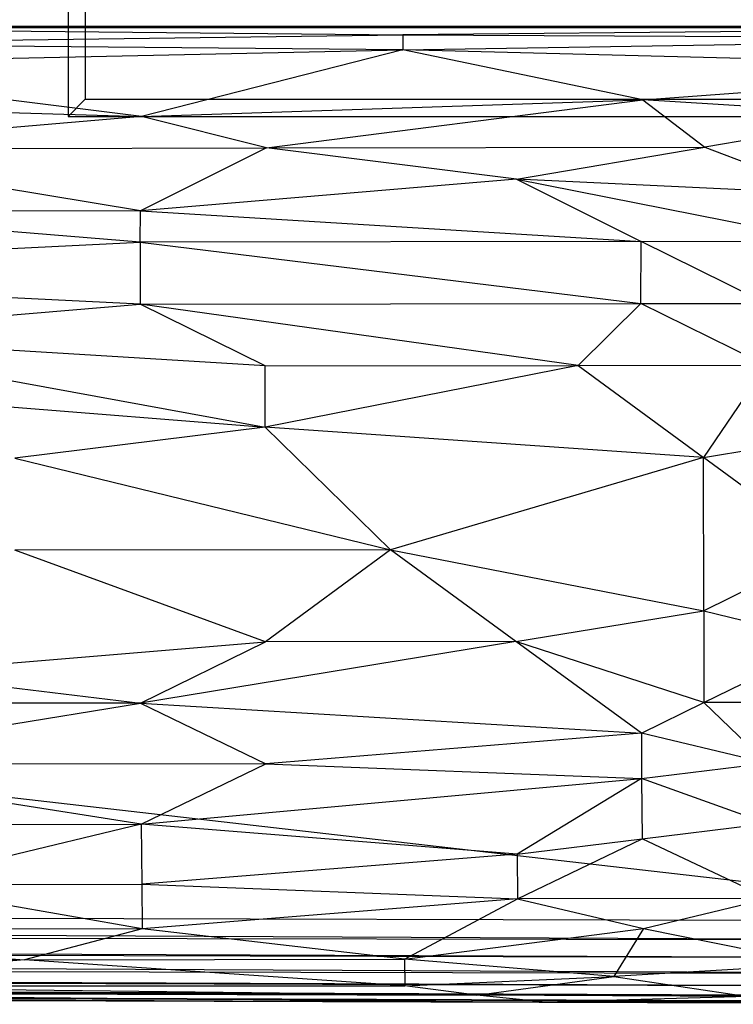
# Model space of a CAD drawing. Extents: x -1226 to 1182, y -774 to 746.
# Drawn here: x -562 to -493, y -774 to -679 of the extents above; entities that cross this region are included whole.
import ezdxf

# ---------------------------------------------------------------- set-up
doc = ezdxf.new("R2010")
doc.units = 0
doc.header["$LTSCALE"] = 25.4
doc.layers.get('0').update_dxf_attribs({"color": 13, "linetype": 'CONTINUOUS'})

# ---------------------------------------------------------------- blocks, each defined once
blk = doc.blocks.new('COMPONENT_1')
at = {"color": 0}
for p, q in [((0, 22.993, 3.64), (0.149, 801.923, 10)), ((0, 22.993, 3.64), (0.149, 801.923, 10)), ((0.149, 801.923, 10), (0.001, 28.519, 233.443)), ((0.149, 801.923, 10), (0.001, 28.519, 233.443)), ((0.149, 801.923, 10), (0.001, 27.313, 155.417)), ((0.149, 801.923, 10), (0.001, 27.313, 155.417)), ((0.149, 801.923, 10), (0.002, 31.974, 408.901)), ((0.149, 801.923, 10), (0.002, 31.974, 408.901)), ((0, 22.993, 3.64), (0.147, 791.923)), ((0, 22.993, 3.64), (0.147, 791.923)), ((0.147, 791.923), (86.927, 35.912, 0.192)), ((0.147, 791.923), (86.927, 35.912, 0.192)), ((86.927, 35.912, 0.192), (85.004, 786.879, 0.341)), ((85.004, 786.879, 0.341), (88.803, 35.919, 0.761)), ((86.927, 35.912, 0.192), (85.004, 786.879, 0.341)), ((85.004, 786.879, 0.341), (88.803, 35.919, 0.761)), ((87.416, 786.887, 1.34), (90.532, 35.925, 1.685)), ((88.803, 35.919, 0.761), (87.416, 786.887, 1.34)), ((88.803, 35.919, 0.761), (87.416, 786.887, 1.34)), ((87.416, 786.887, 1.34), (90.532, 35.925, 1.685)), ((92.048, 35.93, 2.929), (88.504, 786.891, 2.066)), ((90.532, 35.925, 1.685), (88.504, 786.891, 2.066)), ((92.048, 35.93, 2.929), (88.504, 786.891, 2.066)), ((90.532, 35.925, 1.685), (88.504, 786.891, 2.066)), ((90.35, 786.897, 3.912), (92.048, 35.93, 2.929)), ((90.35, 786.897, 3.912), (92.048, 35.93, 2.929)), ((93.291, 35.934, 4.444), (90.35, 786.897, 3.912)), ((93.291, 35.934, 4.444), (90.35, 786.897, 3.912)), ((91.076, 786.9, 5), (94.215, 35.937, 6.173)), ((93.291, 35.934, 4.444), (91.076, 786.9, 5)), ((91.076, 786.9, 5), (94.215, 35.937, 6.173)), ((93.291, 35.934, 4.444), (91.076, 786.9, 5)), ((94.215, 35.937, 6.173), (92.075, 786.903, 7.412)), ((94.784, 35.939, 8.049), (92.075, 786.903, 7.412)), ((94.215, 35.937, 6.173), (92.075, 786.903, 7.412)), ((94.784, 35.939, 8.049), (92.075, 786.903, 7.412)), ((92.331, 786.904, 8.695), (94.784, 35.939, 8.049)), ((92.331, 786.904, 8.695), (94.977, 35.94, 10)), ((92.331, 786.904, 8.695), (94.977, 35.94, 10)), ((92.331, 786.904, 8.695), (94.784, 35.939, 8.049)), ((94.986, 33.035, 446.965), (92.416, 786.905, 1361.14)), ((94.977, 35.94, 10), (92.416, 786.905, 10)), ((94.989, 32.143, 161.584), (92.416, 786.905, 10)), ((94.977, 35.94, 10), (92.416, 786.905, 10)), ((92.416, 786.905, 1361.14), (94.989, 32.143, 161.584)), ((94.986, 33.035, 446.965), (92.416, 786.905, 1361.14)), ((92.416, 786.905, 1361.14), (94.989, 32.143, 161.584)), ((94.989, 32.143, 161.584), (92.416, 786.905, 10)), ((94.986, 33.035, 446.965), (92.615, 728.635, 1369.855)), ((94.986, 33.035, 446.965), (92.615, 728.635, 1369.855)), ((93.18, 562.778, 1374.423), (94.994, 30.833, 1378.739)), ((94.986, 33.035, 446.965), (93.18, 562.778, 1374.423)), ((94.986, 33.035, 446.965), (93.18, 562.778, 1374.423)), ((94.796, 88.776, 1382.303), (93.18, 562.778, 1374.423)), ((93.18, 562.778, 1374.423), (94.994, 30.833, 1378.739)), ((94.796, 88.776, 1382.303), (93.18, 562.778, 1374.423)), ((0.07, 390.698, 1378.746), (0.002, 31.974, 408.901)), ((0.07, 390.698, 1378.746), (0.002, 31.974, 408.901)), ((0.131, 261.384, 1380.88), (0.002, 31.974, 408.901)), ((0.131, 261.384, 1380.88), (0.002, 31.974, 408.901)), ((94.044, 258.009, 1384.132), (94.796, 88.776, 1382.303)), ((94.044, 258.009, 1384.132), (94.796, 88.776, 1382.303)), ((24.066, 188.943, 1404.711), (20.957, 128.116, 1403.802)), ((24.066, 188.943, 1404.711), (20.957, 128.116, 1403.802)), ((26.987, 128.141, 1405.686), (24.066, 188.943, 1404.711)), ((26.987, 128.141, 1405.686), (24.066, 188.943, 1404.711)), ((33.066, 188.96, 1406.318), (38.953, 115.993, 1407.411)), ((33.066, 188.96, 1406.318), (38.953, 115.993, 1407.411)), ((93.858, 187.918, 1385.09), (94.796, 88.776, 1382.303)), ((93.858, 187.918, 1385.09), (94.796, 88.776, 1382.303)), ((93.858, 187.918, 1385.09), (94.099, 95.433, 1386.761)), ((93.858, 187.918, 1385.09), (94.099, 95.433, 1386.761)), ((90.679, 139.356, 1391.773), (90.926, 179.636, 1390.609)), ((90.679, 139.356, 1391.773), (90.926, 179.636, 1390.609)), ((7.334, 176.662, 1396.077), (8.775, 128.007, 1396.773)), ((7.334, 176.662, 1396.077), (8.775, 128.007, 1396.773)), ((87.674, 127.925, 1394.98), (87.718, 176.567, 1394.13)), ((87.674, 127.925, 1394.98), (87.718, 176.567, 1394.13)), ((87.718, 176.567, 1394.13), (90.679, 139.356, 1391.773)), ((87.718, 176.567, 1394.13), (90.679, 139.356, 1391.773)), ((0.135, 175.424, 1384.707), (0.001, 29.646, 1381.16)), ((0.135, 175.424, 1384.707), (0.001, 29.646, 1381.16)), ((0.135, 175.424, 1384.707), (0.13, 29.579, 1383.116)), ((0.135, 175.424, 1384.707), (0.13, 29.579, 1383.116)), ((0.135, 175.424, 1384.707), (0.849, 102.633, 1387.062)), ((0.135, 175.424, 1384.707), (0.849, 102.633, 1387.062)), ((90.679, 139.356, 1391.773), (93.21, 170.34, 1387.135)), ((90.679, 139.356, 1391.773), (93.21, 170.34, 1387.135)), ((93.21, 170.34, 1387.135), (94.099, 95.433, 1386.761)), ((93.21, 170.34, 1387.135), (93.212, 102.428, 1388.874)), ((93.21, 170.34, 1387.135), (94.099, 95.433, 1386.761)), ((93.21, 170.34, 1387.135), (93.212, 102.428, 1388.874)), ((0.001, 29.646, 1381.16), (0.028, 168.387, 1382.922)), ((0.001, 29.646, 1381.16), (0.028, 168.387, 1382.922)), ((0.002, 31.974, 408.901), (0.028, 168.387, 1382.922)), ((0.028, 168.387, 1382.922), (0.002, 32.378, 437.025)), ((0.028, 168.387, 1382.922), (0.002, 32.378, 437.025)), ((0.002, 31.974, 408.901), (0.028, 168.387, 1382.922)), ((1.695, 168.353, 1389.793), (0.849, 102.633, 1387.062)), ((1.695, 168.353, 1389.793), (0.849, 102.633, 1387.062)), ((2.293, 102.605, 1390.077), (1.695, 168.353, 1389.793)), ((2.293, 102.605, 1390.077), (1.695, 168.353, 1389.793)), ((3.69, 168.338, 1392.743), (2.293, 102.605, 1390.077)), ((3.69, 168.338, 1392.743), (2.293, 102.605, 1390.077)), ((8.775, 128.007, 1396.773), (3.69, 168.338, 1392.743)), ((8.775, 128.007, 1396.773), (3.69, 168.338, 1392.743)), ((8.775, 128.007, 1396.773), (11.909, 164.547, 1399.39)), ((8.775, 128.007, 1396.773), (11.909, 164.547, 1399.39)), ((11.909, 164.547, 1399.39), (11.82, 115.874, 1398.996)), ((11.909, 164.547, 1399.39), (11.82, 115.874, 1398.996)), ((17.928, 128.097, 1402.492), (11.909, 164.547, 1399.39)), ((17.928, 128.097, 1402.492), (11.909, 164.547, 1399.39)), ((17.928, 128.097, 1402.492), (17.992, 164.592, 1402.686)), ((17.928, 128.097, 1402.492), (17.992, 164.592, 1402.686)), ((20.957, 128.116, 1403.802), (17.992, 164.592, 1402.686)), ((20.957, 128.116, 1403.802), (17.992, 164.592, 1402.686)), ((30.041, 164.634, 1406.129), (26.987, 128.141, 1405.686)), ((30.041, 164.634, 1406.129), (26.987, 128.141, 1405.686)), ((30.041, 164.634, 1406.129), (38.953, 115.993, 1407.411)), ((32.975, 115.993, 1406.928), (30.041, 164.634, 1406.129)), ((32.975, 115.993, 1406.928), (30.041, 164.634, 1406.129)), ((30.041, 164.634, 1406.129), (38.953, 115.993, 1407.411)), ((65.736, 128.103, 1405.941), (65.787, 164.589, 1405.763)), ((65.736, 128.103, 1405.941), (65.787, 164.589, 1405.763)), ((71.692, 164.562, 1404.311), (65.736, 128.103, 1405.941)), ((71.692, 164.562, 1404.311), (65.736, 128.103, 1405.941)), ((71.626, 115.915, 1404.571), (71.692, 164.562, 1404.311)), ((71.626, 115.915, 1404.571), (71.692, 164.562, 1404.311)), ((77.509, 128.035, 1402.026), (71.692, 164.562, 1404.311)), ((77.509, 128.035, 1402.026), (71.692, 164.562, 1404.311)), ((77.56, 164.521, 1401.861), (77.509, 128.035, 1402.026)), ((77.56, 164.521, 1401.861), (77.509, 128.035, 1402.026)), ((62.808, 152.437, 1406.31), (59.794, 115.961, 1406.909)), ((62.808, 152.437, 1406.31), (59.794, 115.961, 1406.909)), ((62.808, 152.437, 1406.31), (65.736, 128.103, 1405.941)), ((62.808, 152.437, 1406.31), (65.736, 128.103, 1405.941)), ((77.509, 128.035, 1402.026), (83.367, 152.303, 1398.305)), ((77.509, 128.035, 1402.026), (83.367, 152.303, 1398.305)), ((83.367, 152.303, 1398.305), (83.336, 127.979, 1398.497)), ((83.367, 152.303, 1398.305), (83.336, 127.979, 1398.497)), ((87.674, 127.925, 1394.98), (83.367, 152.303, 1398.305)), ((87.674, 127.925, 1394.98), (83.367, 152.303, 1398.305)), ((38.953, 115.993, 1407.411), (41.961, 140.311, 1407.159)), ((38.953, 115.993, 1407.411), (41.961, 140.311, 1407.159)), ((41.961, 140.311, 1407.159), (50.86, 103.816, 1407.562)), ((41.961, 140.311, 1407.159), (50.86, 103.816, 1407.562)), ((50.86, 103.816, 1407.562), (50.899, 140.3, 1407.092)), ((50.86, 103.816, 1407.562), (50.899, 140.3, 1407.092)), ((59.794, 115.961, 1406.909), (50.899, 140.3, 1407.092)), ((59.794, 115.961, 1406.909), (50.899, 140.3, 1407.092)), ((87.674, 127.925, 1394.98), (90.679, 139.356, 1391.773)), ((87.674, 127.925, 1394.98), (90.679, 139.356, 1391.773)), ((90.679, 139.356, 1391.773), (90.609, 102.46, 1392.606)), ((90.679, 139.356, 1391.773), (90.609, 102.46, 1392.606)), ((93.212, 102.428, 1388.874), (90.679, 139.356, 1391.773)), ((93.212, 102.428, 1388.874), (90.679, 139.356, 1391.773)), ((2.293, 102.605, 1390.077), (8.775, 128.007, 1396.773)), ((2.293, 102.605, 1390.077), (8.775, 128.007, 1396.773)), ((8.775, 128.007, 1396.773), (7.156, 79.297, 1395.248)), ((8.775, 128.007, 1396.773), (7.156, 79.297, 1395.248)), ((11.82, 115.874, 1398.996), (8.775, 128.007, 1396.773)), ((11.82, 115.874, 1398.996), (8.775, 128.007, 1396.773)), ((11.82, 115.874, 1398.996), (17.928, 128.097, 1402.492)), ((11.82, 115.874, 1398.996), (17.928, 128.097, 1402.492)), ((14.843, 91.579, 1401.164), (17.928, 128.097, 1402.492)), ((14.843, 91.579, 1401.164), (17.928, 128.097, 1402.492)), ((20.957, 128.116, 1403.802), (17.928, 128.097, 1402.492)), ((20.957, 128.116, 1403.802), (17.928, 128.097, 1402.492)), ((17.928, 128.097, 1402.492), (20.904, 79.471, 1404.414)), ((17.928, 128.097, 1402.492), (20.904, 79.471, 1404.414)), ((20.904, 79.471, 1404.414), (20.957, 128.116, 1403.802)), ((20.904, 79.471, 1404.414), (20.957, 128.116, 1403.802)), ((20.957, 128.116, 1403.802), (26.987, 128.141, 1405.686)), ((20.957, 128.116, 1403.802), (26.987, 128.141, 1405.686)), ((20.957, 128.116, 1403.802), (26.94, 79.501, 1406.439)), ((20.957, 128.116, 1403.802), (26.94, 79.501, 1406.439)), ((26.987, 128.141, 1405.686), (26.94, 79.501, 1406.439)), ((26.987, 128.141, 1405.686), (26.94, 79.501, 1406.439)), ((32.947, 85.593, 1407.464), (26.987, 128.141, 1405.686)), ((32.947, 85.593, 1407.464), (26.987, 128.141, 1405.686)), ((32.975, 115.993, 1406.928), (26.987, 128.141, 1405.686)), ((32.975, 115.993, 1406.928), (26.987, 128.141, 1405.686)), ((59.772, 91.641, 1407.335), (65.736, 128.103, 1405.941)), ((59.772, 91.641, 1407.335), (65.736, 128.103, 1405.941)), ((65.736, 128.103, 1405.941), (59.794, 115.961, 1406.909)), ((65.736, 128.103, 1405.941), (59.794, 115.961, 1406.909)), ((65.736, 128.103, 1405.941), (71.626, 115.915, 1404.571)), ((65.736, 128.103, 1405.941), (71.626, 115.915, 1404.571)), ((65.736, 128.103, 1405.941), (68.645, 79.454, 1406.085)), ((65.736, 128.103, 1405.941), (68.645, 79.454, 1406.085)), ((77.509, 128.035, 1402.026), (71.626, 115.915, 1404.571)), ((77.509, 128.035, 1402.026), (71.626, 115.915, 1404.571)), ((77.509, 128.035, 1402.026), (73.064, 79.429, 1404.734)), ((77.509, 128.035, 1402.026), (73.064, 79.429, 1404.734)), ((80.398, 91.526, 1401.112), (77.509, 128.035, 1402.026)), ((77.509, 128.035, 1402.026), (83.336, 127.979, 1398.497)), ((77.509, 128.035, 1402.026), (83.336, 127.979, 1398.497)), ((80.398, 91.526, 1401.112), (77.509, 128.035, 1402.026)), ((80.398, 91.526, 1401.112), (83.336, 127.979, 1398.497)), ((80.398, 91.526, 1401.112), (83.336, 127.979, 1398.497)), ((83.336, 127.979, 1398.497), (87.674, 127.925, 1394.98)), ((83.336, 127.979, 1398.497), (84.755, 91.47, 1398.1)), ((83.336, 127.979, 1398.497), (87.674, 127.925, 1394.98)), ((83.336, 127.979, 1398.497), (84.755, 91.47, 1398.1)), ((84.755, 91.47, 1398.1), (87.674, 127.925, 1394.98)), ((84.755, 91.47, 1398.1), (87.674, 127.925, 1394.98)), ((90.609, 102.46, 1392.606), (87.674, 127.925, 1394.98)), ((90.609, 102.46, 1392.606), (87.674, 127.925, 1394.98)), ((11.82, 115.874, 1398.996), (7.156, 79.297, 1395.248)), ((11.82, 115.874, 1398.996), (7.156, 79.297, 1395.248)), ((11.82, 115.874, 1398.996), (11.758, 73.292, 1399.087)), ((11.82, 115.874, 1398.996), (11.758, 73.292, 1399.087)), ((14.843, 91.579, 1401.164), (11.82, 115.874, 1398.996)), ((14.843, 91.579, 1401.164), (11.82, 115.874, 1398.996)), ((32.975, 115.993, 1406.928), (32.947, 85.593, 1407.464)), ((32.947, 85.593, 1407.464), (38.953, 115.993, 1407.411)), ((32.975, 115.993, 1406.928), (32.947, 85.593, 1407.464)), ((32.947, 85.593, 1407.464), (38.953, 115.993, 1407.411)), ((38.953, 115.993, 1407.411), (32.975, 115.993, 1406.928)), ((38.953, 115.993, 1407.411), (32.975, 115.993, 1406.928)), ((50.86, 103.816, 1407.562), (38.953, 115.993, 1407.411)), ((41.894, 73.42, 1408.126), (38.953, 115.993, 1407.411)), ((41.894, 73.42, 1408.126), (38.953, 115.993, 1407.411)), ((50.86, 103.816, 1407.562), (38.953, 115.993, 1407.411)), ((50.86, 103.816, 1407.562), (59.794, 115.961, 1406.909)), ((50.86, 103.816, 1407.562), (59.794, 115.961, 1406.909)), ((59.772, 91.641, 1407.335), (59.794, 115.961, 1406.909)), ((59.772, 91.641, 1407.335), (59.794, 115.961, 1406.909)), ((68.645, 79.454, 1406.085), (71.626, 115.915, 1404.571)), ((68.645, 79.454, 1406.085), (71.626, 115.915, 1404.571)), ((71.626, 115.915, 1404.571), (73.064, 79.429, 1404.734)), ((71.626, 115.915, 1404.571), (73.064, 79.429, 1404.734)), ((41.894, 73.42, 1408.126), (50.86, 103.816, 1407.562)), ((41.894, 73.42, 1408.126), (50.86, 103.816, 1407.562)), ((50.86, 103.816, 1407.562), (56.78, 73.401, 1407.769)), ((59.772, 91.641, 1407.335), (50.86, 103.816, 1407.562)), ((59.772, 91.641, 1407.335), (50.86, 103.816, 1407.562)), ((50.86, 103.816, 1407.562), (56.78, 73.401, 1407.769)), ((0.13, 29.579, 1383.116), (0.849, 102.633, 1387.062)), ((0.13, 29.579, 1383.116), (0.849, 102.633, 1387.062)), ((0.849, 102.633, 1387.062), (2.293, 102.605, 1390.077)), ((0.849, 102.633, 1387.062), (1.143, 29.449, 1386.896)), ((0.849, 102.633, 1387.062), (2.293, 102.605, 1390.077)), ((0.849, 102.633, 1387.062), (1.143, 29.449, 1386.896)), ((2.293, 102.605, 1390.077), (1.143, 29.449, 1386.896)), ((2.293, 102.605, 1390.077), (1.143, 29.449, 1386.896)), ((3.951, 36.835, 1391.509), (2.293, 102.605, 1390.077)), ((7.156, 79.297, 1395.248), (2.293, 102.605, 1390.077)), ((3.951, 36.835, 1391.509), (2.293, 102.605, 1390.077)), ((7.156, 79.297, 1395.248), (2.293, 102.605, 1390.077)), ((90.609, 102.46, 1392.606), (84.755, 91.47, 1398.1)), ((90.609, 102.46, 1392.606), (84.755, 91.47, 1398.1)), ((90.609, 102.46, 1392.606), (87.625, 79.246, 1395.62)), ((90.609, 102.46, 1392.606), (87.625, 79.246, 1395.62)), ((92.296, 82.112, 1390.546), (90.609, 102.46, 1392.606)), ((90.609, 102.46, 1392.606), (93.212, 102.428, 1388.874)), ((90.609, 102.46, 1392.606), (93.212, 102.428, 1388.874)), ((92.296, 82.112, 1390.546), (90.609, 102.46, 1392.606)), ((93.212, 102.428, 1388.874), (92.296, 82.112, 1390.546)), ((93.212, 102.428, 1388.874), (92.296, 82.112, 1390.546)), ((94.099, 95.433, 1386.761), (93.212, 102.428, 1388.874)), ((94.099, 95.433, 1386.761), (93.212, 102.428, 1388.874)), ((94.099, 95.433, 1386.761), (92.296, 82.112, 1390.546)), ((94.099, 95.433, 1386.761), (92.296, 82.112, 1390.546)), ((94.236, 69.125, 1386.1), (94.099, 95.433, 1386.761)), ((94.796, 88.776, 1382.303), (94.099, 95.433, 1386.761)), ((94.236, 69.125, 1386.1), (94.099, 95.433, 1386.761)), ((94.796, 88.776, 1382.303), (94.099, 95.433, 1386.761)), ((14.843, 91.579, 1401.164), (11.758, 73.292, 1399.087)), ((14.843, 91.579, 1401.164), (11.758, 73.292, 1399.087)), ((14.843, 91.579, 1401.164), (20.866, 61.214, 1404.122)), ((16.311, 61.179, 1401.843), (14.843, 91.579, 1401.164)), ((14.843, 91.579, 1401.164), (20.904, 79.471, 1404.414)), ((14.843, 91.579, 1401.164), (20.866, 61.214, 1404.122)), ((14.843, 91.579, 1401.164), (20.904, 79.471, 1404.414)), ((16.311, 61.179, 1401.843), (14.843, 91.579, 1401.164)), ((59.772, 91.641, 1407.335), (56.78, 73.401, 1407.769)), ((59.772, 91.641, 1407.335), (56.78, 73.401, 1407.769)), ((68.645, 79.454, 1406.085), (59.772, 91.641, 1407.335)), ((65.68, 73.383, 1406.727), (59.772, 91.641, 1407.335)), ((68.645, 79.454, 1406.085), (59.772, 91.641, 1407.335)), ((65.68, 73.383, 1406.727), (59.772, 91.641, 1407.335)), ((73.064, 79.429, 1404.734), (80.398, 91.526, 1401.112)), ((73.064, 79.429, 1404.734), (80.398, 91.526, 1401.112)), ((80.398, 91.526, 1401.112), (78.924, 79.377, 1402.045)), ((80.398, 91.526, 1401.112), (78.924, 79.377, 1402.045)), ((84.755, 91.47, 1398.1), (78.924, 79.377, 1402.045)), ((84.755, 91.47, 1398.1), (78.924, 79.377, 1402.045)), ((80.398, 91.526, 1401.112), (84.755, 91.47, 1398.1)), ((80.398, 91.526, 1401.112), (84.755, 91.47, 1398.1)), ((84.709, 67.117, 1397.823), (84.755, 91.47, 1398.1)), ((84.709, 67.117, 1397.823), (84.755, 91.47, 1398.1)), ((84.755, 91.47, 1398.1), (87.625, 79.246, 1395.62)), ((84.755, 91.47, 1398.1), (87.625, 79.246, 1395.62)), ((94.236, 69.125, 1386.1), (94.796, 88.776, 1382.303)), ((94.236, 69.125, 1386.1), (94.796, 88.776, 1382.303)), ((94.768, 48.763, 1382.701), (94.796, 88.776, 1382.303)), ((94.768, 48.763, 1382.701), (94.796, 88.776, 1382.303)), ((94.796, 88.776, 1382.303), (94.994, 30.833, 1378.739)), ((94.796, 88.776, 1382.303), (94.994, 30.833, 1378.739)), ((26.94, 79.501, 1406.439), (32.947, 85.593, 1407.464)), ((26.94, 79.501, 1406.439), (32.947, 85.593, 1407.464)), ((32.947, 85.593, 1407.464), (32.922, 67.34, 1407.535)), ((32.947, 85.593, 1407.464), (32.922, 67.34, 1407.535)), ((32.947, 85.593, 1407.464), (41.894, 73.42, 1408.126)), ((32.947, 85.593, 1407.464), (41.894, 73.42, 1408.126)), ((87.625, 79.246, 1395.62), (92.296, 82.112, 1390.546)), ((87.625, 79.246, 1395.62), (92.296, 82.112, 1390.546)), ((91.1, 62.144, 1391.419), (92.296, 82.112, 1390.546)), ((91.1, 62.144, 1391.419), (92.296, 82.112, 1390.546)), ((92.296, 82.112, 1390.546), (94.236, 69.125, 1386.1)), ((92.296, 82.112, 1390.546), (94.236, 69.125, 1386.1)), ((20.904, 79.471, 1404.414), (20.866, 61.214, 1404.122)), ((20.904, 79.471, 1404.414), (20.866, 61.214, 1404.122)), ((26.94, 79.501, 1406.439), (20.904, 79.471, 1404.414)), ((26.94, 79.501, 1406.439), (20.904, 79.471, 1404.414)), ((26.919, 67.33, 1406.385), (20.904, 79.471, 1404.414)), ((26.919, 67.33, 1406.385), (20.904, 79.471, 1404.414)), ((26.94, 79.501, 1406.439), (26.919, 67.33, 1406.385)), ((26.94, 79.501, 1406.439), (26.919, 67.33, 1406.385)), ((32.922, 67.34, 1407.535), (26.94, 79.501, 1406.439)), ((32.922, 67.34, 1407.535), (26.94, 79.501, 1406.439)), ((68.645, 79.454, 1406.085), (65.68, 73.383, 1406.727)), ((68.645, 79.454, 1406.085), (65.68, 73.383, 1406.727)), ((71.569, 67.27, 1405.087), (68.645, 79.454, 1406.085)), ((68.645, 79.454, 1406.085), (73.064, 79.429, 1404.734)), ((68.645, 79.454, 1406.085), (73.064, 79.429, 1404.734)), ((71.569, 67.27, 1405.087), (68.645, 79.454, 1406.085)), ((73.064, 79.429, 1404.734), (71.569, 67.27, 1405.087)), ((73.064, 79.429, 1404.734), (71.569, 67.27, 1405.087)), ((77.437, 67.22, 1402.606), (73.064, 79.429, 1404.734)), ((73.064, 79.429, 1404.734), (78.924, 79.377, 1402.045)), ((73.064, 79.429, 1404.734), (78.924, 79.377, 1402.045)), ((77.437, 67.22, 1402.606), (73.064, 79.429, 1404.734)), ((78.924, 79.377, 1402.045), (77.437, 67.22, 1402.606)), ((78.924, 79.377, 1402.045), (77.437, 67.22, 1402.606)), ((84.709, 67.117, 1397.823), (78.924, 79.377, 1402.045)), ((84.709, 67.117, 1397.823), (78.924, 79.377, 1402.045)), ((7.156, 79.297, 1395.248), (3.951, 36.835, 1391.509)), ((7.156, 79.297, 1395.248), (3.951, 36.835, 1391.509)), ((8.64, 55.012, 1396.181), (7.156, 79.297, 1395.248)), ((7.156, 79.297, 1395.248), (11.758, 73.292, 1399.087)), ((8.64, 55.012, 1396.181), (7.156, 79.297, 1395.248)), ((7.156, 79.297, 1395.248), (11.758, 73.292, 1399.087)), ((87.625, 79.246, 1395.62), (84.709, 67.117, 1397.823)), ((87.625, 79.246, 1395.62), (84.709, 67.117, 1397.823)), ((87.625, 79.246, 1395.62), (91.1, 62.144, 1391.419)), ((87.625, 79.246, 1395.62), (91.1, 62.144, 1391.419)), ((8.64, 55.012, 1396.181), (11.758, 73.292, 1399.087)), ((8.64, 55.012, 1396.181), (11.758, 73.292, 1399.087)), ((11.758, 73.292, 1399.087), (16.311, 61.179, 1401.843)), ((11.758, 73.292, 1399.087), (16.311, 61.179, 1401.843)), ((32.922, 67.34, 1407.535), (41.894, 73.42, 1408.126)), ((32.922, 67.34, 1407.535), (41.894, 73.42, 1408.126)), ((41.894, 73.42, 1408.126), (38.864, 55.161, 1407.534)), ((41.894, 73.42, 1408.126), (38.864, 55.161, 1407.534)), ((56.78, 73.401, 1407.769), (41.894, 73.42, 1408.126)), ((50.803, 61.236, 1407.803), (41.894, 73.42, 1408.126)), ((56.78, 73.401, 1407.769), (41.894, 73.42, 1408.126)), ((50.803, 61.236, 1407.803), (41.894, 73.42, 1408.126)), ((50.803, 61.236, 1407.803), (56.78, 73.401, 1407.769)), ((50.803, 61.236, 1407.803), (56.78, 73.401, 1407.769)), ((56.78, 73.401, 1407.769), (65.68, 73.383, 1406.727)), ((56.78, 73.401, 1407.769), (59.723, 61.226, 1407.292)), ((56.78, 73.401, 1407.769), (59.723, 61.226, 1407.292)), ((56.78, 73.401, 1407.769), (65.68, 73.383, 1406.727)), ((65.68, 73.383, 1406.727), (59.723, 61.226, 1407.292)), ((65.68, 73.383, 1406.727), (59.723, 61.226, 1407.292)), ((65.65, 61.211, 1406.415), (65.68, 73.383, 1406.727)), ((65.65, 61.211, 1406.415), (65.68, 73.383, 1406.727)), ((71.569, 67.27, 1405.087), (65.68, 73.383, 1406.727)), ((71.569, 67.27, 1405.087), (65.68, 73.383, 1406.727))]:
    blk.add_line(p, q, dxfattribs=at)
at = {"color": 9}
blk.add_line((0.147, 791.923), (0, 23.244), dxfattribs=at)
blk.add_line((0.147, 791.923), (0, 23.244), dxfattribs=at)
blk = doc.blocks.new('GROUP_11')
at = {"color": 0}
for p, q in [((0, 93.316, 95), (0, 0, 95)), ((1.658, 91.658), (0, 93.316, 95)), ((1.658, 91.658), (0, 93.316, 95)), ((93.316, 93.316, 95), (0, 93.316, 95)), ((93.316, 93.316, 95), (0, 93.316, 95)), ((0, 93.316, 95), (0, 0, 95)), ((91.658, 91.658), (93.316, 93.316, 95)), ((91.658, 91.658), (93.316, 93.316, 95)), ((93.316, 93.316, 95), (93.316, 0, 95)), ((93.316, 93.316, 95), (93.316, 0, 95)), ((1.658, 91.658), (1.658, 1.658)), ((91.658, 91.658), (1.658, 91.658)), ((1.658, 91.658), (1.658, 1.658)), ((91.658, 91.658), (1.658, 91.658)), ((91.658, 1.658), (91.658, 91.658)), ((91.658, 1.658), (91.658, 91.658)), ((0, 0, 95), (1.658, 1.658)), ((0, 0, 95), (1.658, 1.658)), ((91.658, 1.658), (1.658, 1.658)), ((91.658, 1.658), (1.658, 1.658)), ((93.316, 0, 95), (91.658, 1.658)), ((93.316, 0, 95), (91.658, 1.658)), ((0, 0, 95), (93.316, 0, 95)), ((0, 0, 95), (93.316, 0, 95))]:
    blk.add_line(p, q, dxfattribs=at)
blk = doc.blocks.new('COMPONENT_2')
at = {"color": 0, "extrusion": (0, 0, -1), "zscale": -1}
blk.add_blockref('COMPONENT_1', (-94.994, 6.903, -90.434), dxfattribs=at)
at = {"color": 0}
blk.add_blockref('GROUP_11', (86.241, 48.709), dxfattribs=at)

msp = doc.modelspace()

# ---------------------------------------------------------------- block references
at = {"color": 0, "rotation": 89.99999999999997}
msp.add_blockref('COMPONENT_2', (-415.24, -774.463), dxfattribs=at)

doc.saveas('drawing.dxf')
